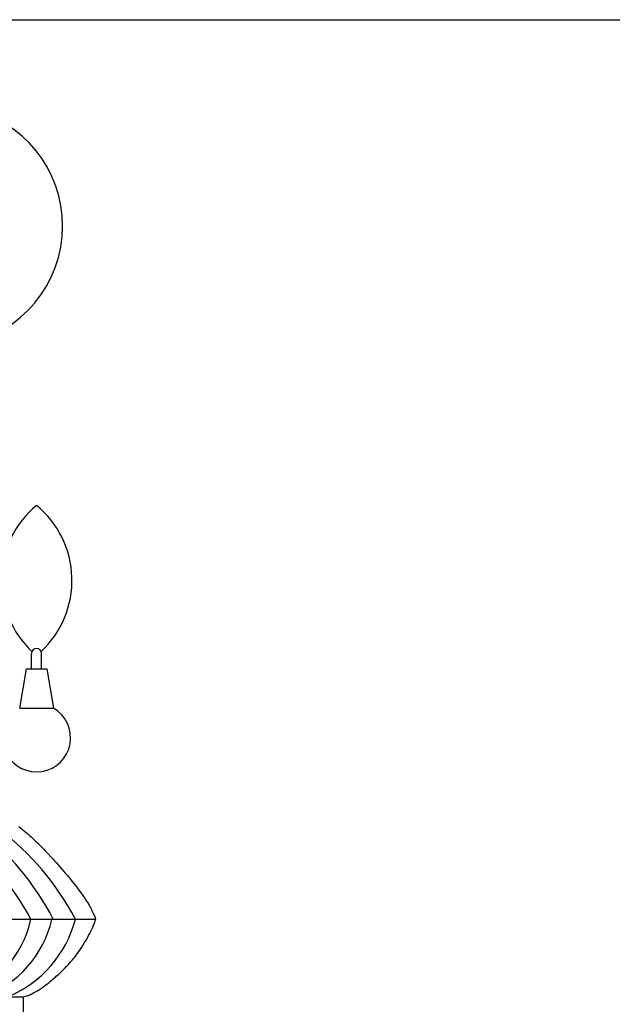
# Model space of a CAD drawing. Extents: x 3 to 36.5, y 19.6 to 41.1.
# Drawn here: x 31 to 31.4, y 21.1 to 21.8 of the extents above; entities that cross this region are included whole.
import ezdxf

# ---------------------------------------------------------------- set-up
doc = ezdxf.new("R2010")
doc.units = 0
doc.layers.get('0').update_dxf_attribs({"linetype": 'CONTINUOUS'})

msp = doc.modelspace()

# ---------------------------------------------------------------- linework, layer by layer
for p, q in [((29.532005, 21.800611), (36.524464, 21.800611)), ((30.962517, 21.332578), (30.962517, 21.34363)), ((30.969884, 21.332578), (30.969884, 21.34363)), ((30.95402, 21.304287), (30.958833, 21.332578)), ((30.958833, 21.332578), (30.973568, 21.332578)), ((30.973568, 21.332578), (30.978382, 21.304287)), ((30.95402, 21.304287), (30.978382, 21.304287)), ((30.953329, 21.219038), (30.954999, 21.217695)), ((30.954999, 21.217695), (30.956244, 21.216713)), ((30.956244, 21.216713), (30.959878, 21.213667)), ((30.959878, 21.213667), (30.96109, 21.212587)), ((30.96109, 21.212587), (30.962269, 21.211539)), ((30.962269, 21.211539), (30.963415, 21.210458)), ((30.963415, 21.210458), (30.964594, 21.209378)), ((30.964594, 21.209378), (30.96574, 21.208297)), ((30.96574, 21.208297), (30.966886, 21.207184)), ((30.966886, 21.207184), (30.970258, 21.203811)), ((30.970258, 21.203811), (30.971339, 21.202665)), ((30.971339, 21.202665), (30.972452, 21.201519)), ((30.972452, 21.201519), (30.974614, 21.199227)), ((30.974614, 21.199227), (30.976775, 21.196869)), ((30.976775, 21.196869), (30.977822, 21.195691)), ((30.977822, 21.195691), (30.979132, 21.19425)), ((30.979132, 21.19425), (30.980475, 21.192776)), ((30.980475, 21.192776), (30.981752, 21.191335)), ((30.981752, 21.191335), (30.984372, 21.188388)), ((30.984372, 21.188388), (30.985648, 21.186915)), ((30.985648, 21.186915), (30.986926, 21.185409)), ((30.986926, 21.185409), (30.988203, 21.183935)), ((30.988203, 21.183935), (30.98948, 21.182429)), ((30.98948, 21.182429), (30.991968, 21.179416)), ((30.991968, 21.179416), (30.993212, 21.177877)), ((30.993212, 21.177877), (30.994424, 21.176338)), ((30.994424, 21.176338), (30.995603, 21.174799)), ((30.995603, 21.174799), (30.996782, 21.173228)), ((30.996782, 21.173228), (30.999074, 21.170084)), ((30.999074, 21.170084), (31.000187, 21.16848)), ((31.000187, 21.16848), (31.002348, 21.165271)), ((31.002348, 21.165271), (31.002741, 21.164648)), ((31.002741, 21.164648), (31.003134, 21.163994)), ((31.003134, 21.163994), (31.00356, 21.163273)), ((31.00356, 21.163273), (31.003986, 21.16252)), ((31.003986, 21.16252), (31.004444, 21.161734)), ((31.004444, 21.161734), (31.00487, 21.160916)), ((31.00487, 21.160916), (31.005328, 21.160097)), ((31.005328, 21.160097), (31.005754, 21.159278)), ((31.005754, 21.159278), (31.006147, 21.15846)), ((31.006147, 21.15846), (31.006573, 21.157641)), ((31.006573, 21.157641), (31.007293, 21.156069)), ((30.251792, 21.152193), (31.008635, 21.152193)), ((31.007293, 21.156069), (31.007621, 21.155349)), ((31.007621, 21.155349), (31.007915, 21.154628)), ((31.007915, 21.154628), (31.008177, 21.154006)), ((31.008177, 21.154006), (31.008374, 21.153417)), ((31.008243, 21.150011), (31.008504, 21.150961)), ((31.008374, 21.153417), (31.008537, 21.152893)), ((31.008504, 21.150961), (31.008701, 21.15178)), ((31.008537, 21.152893), (31.008635, 21.152435)), ((31.008635, 21.152435), (31.008701, 21.152074)), ((31.008701, 21.15178), (31.008701, 21.152074)), ((31.004575, 21.141989), (31.005394, 21.143528)), ((31.005394, 21.143528), (31.006114, 21.145002)), ((31.006114, 21.145002), (31.006769, 21.14641)), ((31.006769, 21.14641), (31.007358, 21.147719)), ((31.007358, 21.147719), (31.007849, 21.148931)), ((31.007849, 21.148931), (31.008243, 21.150011)), ((31.000908, 21.13544), (31.00189, 21.13711)), ((31.00189, 21.13711), (31.00284, 21.138747)), ((31.00284, 21.138747), (31.003757, 21.140385)), ((31.003757, 21.140385), (31.004575, 21.141989)), ((30.996782, 21.129022), (30.99783, 21.130561)), ((30.99783, 21.130561), (30.998877, 21.132165)), ((30.998877, 21.132165), (31.000908, 21.13544)), ((30.99079, 21.121425), (30.991379, 21.122113)), ((30.991379, 21.122113), (30.992034, 21.122866)), ((30.992034, 21.122866), (30.992721, 21.123652)), ((30.992721, 21.123652), (30.993704, 21.124863)), ((30.993704, 21.124863), (30.994719, 21.126173)), ((30.994719, 21.126173), (30.995734, 21.127548)), ((30.995734, 21.127548), (30.996782, 21.129022)), ((30.984339, 21.114713), (30.984961, 21.115335)), ((30.984961, 21.115335), (30.98555, 21.115891)), ((30.98555, 21.115891), (30.987155, 21.117496)), ((30.987155, 21.117496), (30.987646, 21.11802)), ((30.987646, 21.11802), (30.98817, 21.118544)), ((30.98817, 21.118544), (30.988661, 21.119067)), ((30.988661, 21.119067), (30.989152, 21.119624)), ((30.989152, 21.119624), (30.989709, 21.120214)), ((30.989709, 21.120214), (30.990233, 21.120803)), ((30.990233, 21.120803), (30.99079, 21.121425)), ((30.976316, 21.107476), (30.977299, 21.108327)), ((30.977299, 21.108327), (30.978216, 21.109113)), ((30.978216, 21.109113), (30.979067, 21.109833)), ((30.979067, 21.109833), (30.979787, 21.110489)), ((30.979787, 21.110489), (30.980442, 21.111078)), ((30.980442, 21.111078), (30.981326, 21.111929)), ((30.981326, 21.111929), (30.982178, 21.112682)), ((30.982178, 21.112682), (30.982931, 21.113403)), ((30.982931, 21.113403), (30.983651, 21.11409)), ((30.983651, 21.11409), (30.984339, 21.114713)), ((30.966362, 21.100338), (30.967737, 21.101189)), ((30.967737, 21.101189), (30.96908, 21.10204)), ((30.96908, 21.10204), (30.970389, 21.102957)), ((30.970389, 21.102957), (30.971666, 21.103874)), ((30.971666, 21.103874), (30.972911, 21.104791)), ((30.972911, 21.104791), (30.974122, 21.105708)), ((30.974122, 21.105708), (30.975236, 21.106592)), ((30.975236, 21.106592), (30.976316, 21.107476)), ((30.303606, 21.096343), (30.956866, 21.096343)), ((30.956833, 21.096343), (30.958176, 21.096638)), ((30.956866, 21.076696), (30.956866, 21.096343)), ((30.958176, 21.096638), (30.959485, 21.09703)), ((30.959485, 21.09703), (30.960861, 21.097554)), ((30.960861, 21.097554), (30.962236, 21.098144)), ((30.962236, 21.098144), (30.963611, 21.098799)), ((30.963611, 21.098799), (30.964987, 21.099552)), ((30.964987, 21.099552), (30.966362, 21.100338))]:
    msp.add_line(p, q)
for centre, radius, start, end in [((30.898602, 21.651899), 0.086409, 271.149806, 68.493642), ((31.010576, 21.396431), 0.069917, 129.397243, 227.017173), ((30.921825, 21.396431), 0.069917, 312.982827, 50.602757), ((30.966201, 21.34363), 0.003684, 0, 180), ((30.966201, 21.282988), 0.024559, 208.744288, 60.233636), ((30.777111, 21.052538), 0.210179, 28.330266, 72.537236), ((30.803429, 21.062083), 0.196642, 27.273949, 76.786197), ((30.817071, 21.058295), 0.20054, 27.94677, 76.775898), ((30.889024, 21.167793), 0.074784, 287.170412, 347.95922), ((30.900586, 21.17008), 0.078795, 290.640315, 346.685778), ((30.913209, 21.173664), 0.083857, 292.945361, 345.16477)]:
    msp.add_arc(centre, radius, start, end)

doc.saveas('drawing.dxf')
